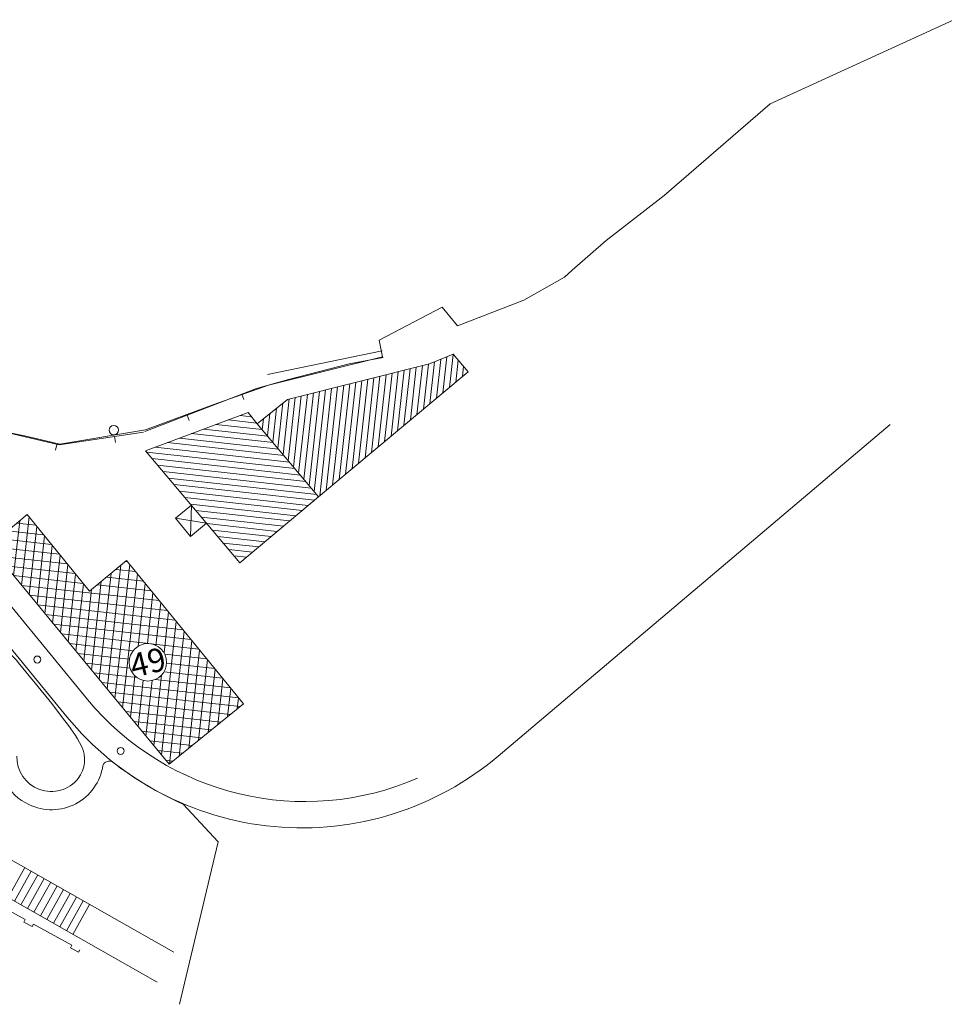
# Model space of a CAD drawing. Units: metres. Extents: x -3120 to 8709, y -4055 to 2395.
# Drawn here: x 7286 to 7682, y -4055 to -3634 of the extents above; entities that cross this region are included whole.
import ezdxf
from ezdxf.enums import TextEntityAlignment as Align

# ---------------------------------------------------------------- set-up
doc = ezdxf.new("R2010")
doc.units = ezdxf.units.M
doc.header["$MEASUREMENT"] = 0
doc.layers.add('1.MAPPA.BASE.PRG.PORTO', color=9, linetype='Continuous', lineweight=9)
doc.styles.add('FOTO', font='ARIAL.TTF')

# ---------------------------------------------------------------- blocks, each defined once
blk = doc.blocks.new('PILASTRO-SUPSTR')
blk.add_circle((0, 0), 1.5)

msp = doc.modelspace()

# ---------------------------------------------------------------- hatches: boundary and pattern name
at = {"layer": '1.MAPPA.BASE.PRG.PORTO'}
h = msp.add_hatch(dxfattribs=at)
h.set_pattern_fill('ANSI31', color=9, scale=20.000011, angle=218.6753, style=0)
h.set_pattern_definition([(263.675334464, (3835301.0727, -4098901.2373), (2.4847854, -0.2754056386), [])])
h.paths.add_polyline_path([(7387.88, -3806.4), (7400.75, -3795.96), (7461.51, -3780.83), (7471.68, -3776.71), (7478.04, -3784.15), (7414.07, -3837.56)])
h = msp.add_hatch(dxfattribs=at)
h.set_pattern_fill('ANSI31', color=9, scale=20.000011, angle=128.6753, style=0)
h.set_pattern_definition([(173.675334464, (3835301.0727, -4098901.2373), (-0.2754056386, -2.4847854), [])])
h.paths.add_polyline_path([(7414.07, -3837.56), (7380.46, -3865.81), (7340.15, -3817.95), (7384, -3801.54), (7387.88, -3806.4)])
h = msp.add_hatch(dxfattribs=at)
h.set_pattern_fill('ANSI37', color=9, scale=30.000016, angle=128.6753, style=0)
h.set_pattern_definition([(173.675334464, (3835301.0727, -4098901.2373), (-0.4131084579, -3.7271781), []), (263.675334464, (3835301.0727, -4098901.2373), (3.7271781, -0.4131084579), [])])
h.paths.add_polyline_path([(7316.16, -3877.97), (7332.02, -3864.84), (7381.93, -3926.07), (7350.21, -3951.88), (7273.21, -3858.68), (7289.55, -3845.25)])
edge = h.paths.add_edge_path(flags=16)
edge.add_arc((7341.12, -3908.36), 8, 0, 360)

# ---------------------------------------------------------------- linework, layer by layer
at = {"layer": '1.MAPPA.BASE.PRG.PORTO', "color": 9, "linetype": 'Continuous'}
for p, q in [((7392.33, -3785.4), (7441.27, -3775.17)), ((7381.25, -3793.73), (7382.14, -3796.07)), ((7357.87, -3802.7), (7358.76, -3805.03)), ((7326.88, -3811.9), (7327.25, -3814.36)), ((7302.14, -3815.23), (7301.57, -3817.66)), ((7359.75, -3841.23), (7359.41, -3854.6)), ((7366.23, -3848.91), (7352.97, -3846.72))]:
    msp.add_line(p, q, dxfattribs=at)
at = {"layer": '1.MAPPA.BASE.PRG.PORTO', "color": 9}
for p, q in [((7069.89, -3871.87), (7352.16, -4032.28)), ((7062.44, -3884.92), (7345.06, -4045.06)), ((7281.34, -4008.95), (7288.51, -3996.11)), ((7284.11, -4010.52), (7291.28, -3997.69)), ((7286.88, -4012.09), (7294.05, -3999.26)), ((7289.65, -4013.66), (7296.82, -4000.83)), ((7292.42, -4015.23), (7299.58, -4002.4)), ((7295.19, -4016.8), (7302.35, -4003.98)), ((7297.96, -4018.37), (7305.12, -4005.55)), ((7300.73, -4019.94), (7307.89, -4007.12)), ((7303.5, -4021.51), (7310.65, -4008.69)), ((7306.27, -4023.08), (7313.42, -4010.27)), ((7309.04, -4024.65), (7316.19, -4011.84))]:
    msp.add_line(p, q, dxfattribs=at)
at = {"layer": '1.MAPPA.BASE.PRG.PORTO', "color": 9, "linetype": 'Continuous'}
for points in [[(7265.84, -3806.88), (7289.66, -3811.85), (7303.43, -3815.11), (7340.15, -3809.05), (7369.34, -3798.14), (7392.73, -3789.86), (7441.47, -3777.75), (7439.93, -3770.71), (7466.92, -3756.56), (7473.49, -3764.49), (7501.87, -3753.51), (7519.18, -3743.68), (7522.5, -3740.68), (7537.07, -3728.12), (7561.79, -3708.79), (7607.15, -3669.6), (7685.6, -3633.66)], [(7441.77, -3778), (7427.17, -3780.82), (7401.17, -3787.47), (7387.61, -3791.29), (7339.78, -3809.63)], [(7387.88, -3806.4), (7400.75, -3795.96), (7461.51, -3780.83), (7471.68, -3776.71), (7478.04, -3784.15), (7414.07, -3837.56), (7387.88, -3806.4)], [(7339.28, -3810.02), (7303.18, -3815.47), (7247.36, -3802.34)], [(7414.07, -3837.56), (7380.46, -3865.81), (7340.15, -3817.95), (7384, -3801.54), (7387.88, -3806.4), (7414.07, -3837.56)], [(7359.75, -3841.23), (7352.97, -3846.72), (7359.41, -3854.6), (7366.23, -3848.91)], [(7272.31, -4009.33), (7288.68, -4018.35), (7288.09, -4019.42), (7291.62, -4021.36), (7292.2, -4020.29)], [(7292.2, -4020.29), (7308.58, -4029.31), (7307.99, -4030.38), (7311.51, -4032.32), (7312.1, -4031.25)]]:
    msp.add_lwpolyline(points, dxfattribs=at)
for points in [[(7354.66, -4054.56), (7371.24, -3985.09), (7356.17, -3969.04, -0.058184), (7326.1, -3951.07, 0.502448), (7321.9, -3952.46, -0.505784), (7290.3, -3969.21, -0.339514), (7277.7, -3945.28, 0.19429), (7264.71, -3901.05), (7227.56, -3855.43), (7210.46, -3837.06, 0.101492), (7190.67, -3824.9), (7112.01, -3798.11)], [(7241.86, -3852.84), (7306.48, -3931.6, 0.418227), (7490.81, -3948.51), (7658.5, -3806.72)], [(7250.75, -3845.55), (7315.37, -3924.31, 0.333272), (7456.45, -3957.86)]]:
    msp.add_lwpolyline(points, format="xyb", dxfattribs=at)
msp.add_lwpolyline([(7316.16, -3877.97), (7332.02, -3864.84), (7381.93, -3926.07), (7350.21, -3951.88), (7273.21, -3858.68), (7289.55, -3845.25)], close=True, dxfattribs=at)
at = {"layer": '1.MAPPA.BASE.PRG.PORTO', "color": 9}
msp.add_lwpolyline([(7285.13, -3948.46, 0.72239), (7311.32, -3958.03, 0.292967), (7312.7, -3944.15, 0.063045), (7305.03, -3932.72), (7300.03, -3925.99), (7292.97, -3917.23), (7285.73, -3908.39, 0.019432), (7272.34, -3894.53), (7261.53, -3883.87)], format="xyb", dxfattribs=at)
at = {"layer": '1.MAPPA.BASE.PRG.PORTO', "color": 9, "linetype": 'Continuous'}
msp.add_circle((7326.56, -3809.12), 2, dxfattribs=at)
at = {"layer": '1.MAPPA.BASE.PRG.PORTO', "color": 9}
msp.add_circle((7341.12, -3908.36), 8, dxfattribs=at)

# ---------------------------------------------------------------- block references
for p, rotation in [((7293.87, -3907.17), 309.3680148289006), ((7329.48, -3946.26), 321.4121881671841)]:
    msp.add_blockref('PILASTRO-SUPSTR', p, dxfattribs=dict(at, rotation=rotation))

# ---------------------------------------------------------------- texts
at = {"layer": '1.MAPPA.BASE.PRG.PORTO', "color": 9, "style": 'FOTO'}
msp.add_text('49', height=10, rotation=13.6753, dxfattribs=at).set_placement((7341.12, -3908.36), align=Align.MIDDLE_CENTER)

doc.saveas('drawing.dxf')
